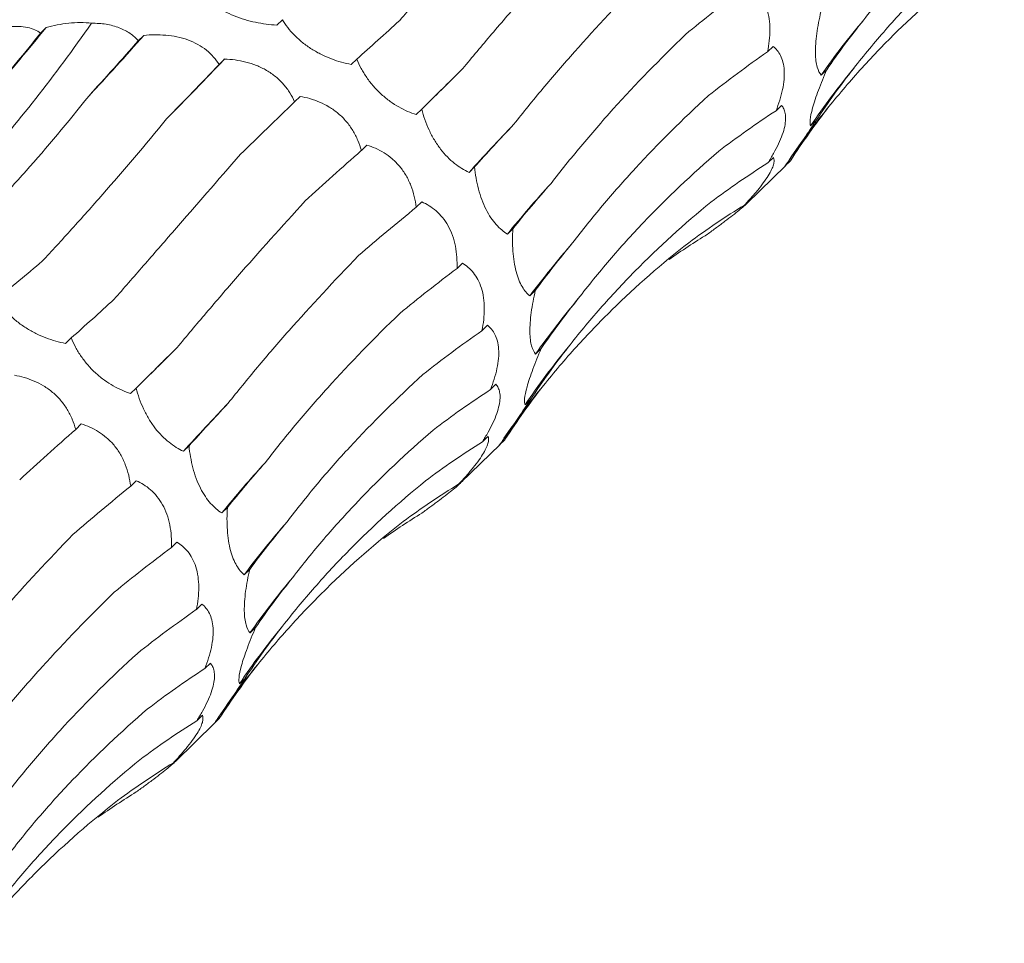
# Model space of a CAD drawing. Units: millimetres. Extents: x 250 to 14600, y 250 to 10250.
# Drawn here: x 9187 to 9229, y 4195 to 4235 of the extents above; entities that cross this region are included whole.
import ezdxf

# ---------------------------------------------------------------- set-up
doc = ezdxf.new("R2010")
doc.units = ezdxf.units.MM
doc.header["$LTSCALE"] = 50

msp = doc.modelspace()

# ---------------------------------------------------------------- linework, layer by layer
at = {"color": 7, "linetype": 'Continuous', "lineweight": 15}
for p, q in [((9197.957, 4234.567), (9197.721, 4234.337)), ((9187.918, 4234.231), (9187.682, 4234)), ((9192.066, 4233.901), (9191.834, 4233.674)), ((9218.808, 4233.436), (9218.569, 4233.202)), ((9195.504, 4232.898), (9195.268, 4232.668)), ((9201.116, 4232.895), (9200.881, 4232.665)), ((9221.085, 4232.441), (9220.85, 4232.211)), ((9198.712, 4231.309), (9198.478, 4231.08)), ((9219.164, 4230.93), (9218.931, 4230.703)), ((9203.88, 4230.765), (9203.644, 4230.535)), ((9220.639, 4230.284), (9220.403, 4230.053)), ((9201.547, 4229.243), (9201.312, 4229.013)), ((9218.825, 4228.714), (9218.589, 4228.484)), ((9219.545, 4228.576), (9219.309, 4228.345)), ((9219.341, 4228.379), (9219.545, 4228.576)), ((9206.124, 4228.313), (9205.888, 4228.082)), ((9217.678, 4226.75), (9219.344, 4228.376)), ((9203.882, 4226.833), (9203.645, 4226.601)), ((9217.83, 4226.928), (9217.593, 4226.697)), ((9207.753, 4225.692), (9207.517, 4225.462)), ((9205.608, 4224.225), (9205.378, 4224)), ((9208.705, 4223.067), (9208.469, 4222.836)), ((9206.674, 4221.592), (9206.435, 4221.359)), ((9188.982, 4221.052), (9188.747, 4220.821)), ((9208.951, 4220.597), (9208.716, 4220.367)), ((9191.746, 4218.922), (9191.51, 4218.691)), ((9207.03, 4219.086), (9206.797, 4218.859)), ((9208.505, 4218.44), (9208.269, 4218.21)), ((9189.413, 4217.399), (9189.177, 4217.17)), ((9206.69, 4216.871), (9206.455, 4216.641)), ((9207.411, 4216.732), (9207.175, 4216.502)), ((9207.207, 4216.536), (9207.411, 4216.732)), ((9193.99, 4216.47), (9193.754, 4216.239)), ((9205.544, 4214.907), (9207.21, 4216.533)), ((9205.695, 4215.085), (9205.459, 4214.854)), ((9191.748, 4214.99), (9191.511, 4214.758)), ((9195.619, 4213.849), (9195.383, 4213.619)), ((9193.474, 4212.382), (9193.244, 4212.157)), ((9196.571, 4211.223), (9196.334, 4210.993)), ((9194.54, 4209.749), (9194.301, 4209.515)), ((9196.817, 4208.754), (9196.582, 4208.524)), ((9194.896, 4207.243), (9194.663, 4207.016)), ((9196.37, 4206.597), (9196.134, 4206.367)), ((9194.556, 4205.028), (9194.321, 4204.797)), ((9193.41, 4203.063), (9195.076, 4204.69)), ((9195.277, 4204.889), (9195.041, 4204.659)), ((9195.073, 4204.693), (9195.277, 4204.889)), ((9193.561, 4203.242), (9193.325, 4203.011))]:
    msp.add_line(p, q, dxfattribs=at)
at = {"color": 7, "linetype": 'Continuous', "lineweight": 15, "flags": 128}
for points in [[(9203.644, 4230.535), (9203.881, 4230.77), (9204.121, 4231.007), (9204.363, 4231.247), (9204.609, 4231.49), (9204.858, 4231.736), (9205.109, 4231.984), (9205.363, 4232.235), (9205.621, 4232.488)], [(9191.51, 4218.691), (9191.747, 4218.926), (9191.986, 4219.164), (9192.229, 4219.404), (9192.475, 4219.647), (9192.724, 4219.893), (9192.975, 4220.141), (9193.229, 4220.391), (9193.487, 4220.645)]]:
    msp.add_lwpolyline(points, dxfattribs=at)
at = {"color": 7, "linetype": 'Continuous', "lineweight": 15}
for centre, radius, start, end in [((9248.114, 4213.067), 33.314, 139.8075, 144.9242), ((9135.44, 4276.383), 67.31, 318.26267, 321.22785), ((9110.157, 4305.896), 109.053, 316.85857, 318.68589), ((9025.564, 4394.946), 234.817, 315.49755, 316.36196), ((9246.899, 4212.142), 31.983, 140.4617, 145.9413), ((9246.541, 4210.164), 32.744, 140.7637, 145.6587), ((9270.3, 4170.007), 86.727, 136.11569, 137.96104), ((9246.096, 4194.043), 49.755, 137.5698, 140.8398), ((9238.855, 4200.11), 37.945, 138.8387, 143.2074), ((9235.98, 4201.223), 33.314, 139.8075, 144.9242), ((9234.765, 4200.298), 31.983, 140.4617, 145.9413), ((9234.407, 4198.32), 32.744, 140.7637, 145.6587), ((9258.165, 4158.163), 86.727, 136.11569, 137.96104), ((9233.962, 4182.199), 49.755, 137.5698, 140.8398), ((9226.721, 4188.267), 37.945, 138.8387, 143.2074), ((9223.845, 4189.38), 33.314, 139.8075, 144.9242), ((9222.631, 4188.455), 31.983, 140.4617, 145.9413), ((9222.273, 4186.477), 32.744, 140.7637, 145.6587)]:
    msp.add_arc(centre, radius, start, end, dxfattribs=at)
for centre, major_axis, ratio, start_param, end_param in [((9281.867, 4224.442), (79.03, 13.384), 0.428194, 2.446284, 2.500906), ((9237.828, 4290.722), (47.901, 63.933), 0.127704, 3.687128, 3.742798), ((9296.903, 4215.065), (80.193, -5.196), 0.524449, 2.786316, 2.842028), ((9179.474, 4298.257), (16.997, 78.315), 0.417067, 3.790411, 3.846192), ((9202.861, 4290.943), (35.206, 71.799), 0.269519, 3.876813, 3.931764), ((9284.043, 4205.73), (80.194, -5.195), 0.524436, 2.559178, 2.615474), ((9221.636, 4280.398), (47.902, 63.933), 0.127703, 3.914373, 3.969991), ((9254.253, 4276.247), (58.562, 54.307), 0.021454, 2.53052, 2.586185), ((9293.816, 4198.028), (76.381, -25.672), 0.591864, 2.933095, 2.988749), ((9238.506, 4266.463), (58.561, 54.307), 0.021454, 2.303309, 2.35862), ((9281.762, 4188.348), (76.381, -25.673), 0.59187, 2.705863, 2.760842), ((9286.466, 4183.424), (66.341, -46.018), 0.628134, 3.106515, 3.162138), ((9267.757, 4259.298), (67.423, 42.881), 0.169378, 2.548411, 2.604022), ((9252.599, 4249.9), (67.423, 42.881), 0.169379, 2.321135, 2.376634), ((9275.164, 4173.233), (66.341, -46.018), 0.628132, 2.879261, 2.934863), ((9277.639, 4240.8), (74.416, 29.363), 0.307554, 2.594973, 2.65073), ((9263.187, 4231.613), (74.416, 29.364), 0.307546, 2.367882, 2.42379), ((9264.627, 4161.22), (-50.264, 63.215), 0.632942, 6.206121, 6.261899), ((9283.407, 4221.766), (79.031, 13.385), 0.428181, 2.673618, 2.72919), ((9250.735, 4152.968), (-30.266, 74.744), 0.606381, 0.101814, 0.141246), ((9207.196, 4290.092), (35.207, 71.799), 0.269515, 3.648856, 3.70451), ((9269.733, 4212.599), (79.03, 13.384), 0.428194, 2.446284, 2.500906), ((9225.694, 4278.879), (47.901, 63.933), 0.127704, 3.687128, 3.742798), ((9284.769, 4203.222), (80.193, -5.196), 0.524449, 2.786316, 2.842028), ((9271.909, 4193.887), (80.194, -5.195), 0.524436, 2.559178, 2.615474), ((9242.119, 4264.403), (58.562, 54.307), 0.021454, 2.53052, 2.586185), ((9281.682, 4186.185), (76.381, -25.672), 0.591864, 2.933095, 2.988749), ((9269.628, 4176.505), (76.381, -25.673), 0.59187, 2.705863, 2.760842), ((9274.332, 4171.581), (66.341, -46.018), 0.628134, 3.106515, 3.162138), ((9255.622, 4247.455), (67.423, 42.881), 0.169378, 2.548411, 2.604022), ((9240.465, 4238.056), (67.423, 42.881), 0.169379, 2.321135, 2.376634), ((9263.03, 4161.39), (66.341, -46.018), 0.628132, 2.879261, 2.934863), ((9265.505, 4228.956), (74.416, 29.363), 0.307554, 2.594973, 2.65073), ((9251.053, 4219.769), (74.416, 29.364), 0.307546, 2.367882, 2.42379), ((9252.493, 4149.377), (-50.264, 63.215), 0.632942, 6.206121, 6.261899), ((9238.601, 4141.124), (-30.266, 74.744), 0.606381, 0.101814, 0.141246), ((9271.273, 4209.923), (79.031, 13.385), 0.428181, 2.673618, 2.72919), ((9257.598, 4200.755), (79.03, 13.384), 0.428194, 2.446284, 2.500906), ((9272.635, 4191.378), (80.193, -5.196), 0.524449, 2.786316, 2.842028), ((9259.775, 4182.044), (80.194, -5.195), 0.524436, 2.559178, 2.615474), ((9269.548, 4174.342), (76.381, -25.672), 0.591864, 2.933095, 2.988749), ((9262.198, 4159.737), (66.341, -46.018), 0.628134, 3.106515, 3.162138), ((9257.494, 4164.662), (76.381, -25.673), 0.59187, 2.705863, 2.760842), ((9250.896, 4149.547), (66.341, -46.018), 0.628132, 2.879261, 2.934863), ((9240.359, 4137.534), (-50.264, 63.215), 0.632942, 6.206121, 6.261899), ((9226.467, 4129.281), (-30.266, 74.744), 0.606381, 0.101814, 0.141246)]:
    msp.add_ellipse(centre, major_axis=major_axis, ratio=ratio, start_param=start_param, end_param=end_param, dxfattribs=at)
for points, knots in [([(9202.945, 4234.539), (9203.348, 4235.001), (9203.764, 4235.476), (9204.62, 4236.456), (9205.06, 4236.961), (9206.408, 4238.508), (9207.342, 4239.582), (9208.309, 4240.699)], [0, 0, 0, 0, 0.25, 0.25, 0.5, 0.5, 1, 1, 1, 1]), ([(9222.666, 4234.566), (9223.087, 4235.117), (9223.528, 4235.661), (9224.451, 4236.739), (9224.933, 4237.272), (9226.432, 4238.844), (9227.499, 4239.853), (9228.632, 4240.825)], [0, 0, 0, 0, 0.25, 0.25, 0.5, 0.5, 1, 1, 1, 1]), ([(9183.483, 4234.524), (9183.989, 4234.906), (9184.482, 4235.305), (9185.446, 4236.137), (9185.916, 4236.571), (9187.282, 4237.917), (9188.132, 4238.871), (9188.921, 4239.879)], [0, 0, 0, 0, 0.25, 0.25, 0.5, 0.5, 1, 1, 1, 1]), ([(9205.621, 4232.488), (9206.018, 4232.97), (9206.431, 4233.462), (9207.286, 4234.467), (9207.73, 4234.981), (9209.097, 4236.545), (9210.057, 4237.616), (9211.064, 4238.716)], [0, 0, 0, 0, 0.25, 0.25, 0.5, 0.5, 1, 1, 1, 1]), ([(9222.234, 4232.502), (9222.669, 4233.059), (9223.123, 4233.607), (9224.067, 4234.683), (9224.56, 4235.212), (9226.084, 4236.76), (9227.163, 4237.74), (9228.303, 4238.668)], [0, 0, 0, 0, 0.25, 0.25, 0.5, 0.5, 1, 1, 1, 1]), ([(9221.179, 4230.875), (9221.632, 4231.436), (9222.101, 4231.984), (9223.073, 4233.056), (9223.577, 4233.58), (9225.13, 4235.103), (9226.219, 4236.054), (9227.36, 4236.942)], [0, 0, 0, 0, 0.25, 0.25, 0.5, 0.5, 1, 1, 1, 1]), ([(9207.791, 4230.126), (9208.187, 4230.627), (9208.599, 4231.134), (9209.46, 4232.161), (9209.909, 4232.682), (9211.3, 4234.255), (9212.285, 4235.317), (9213.327, 4236.391)], [0, 0, 0, 0, 0.25, 0.25, 0.5, 0.5, 1, 1, 1, 1]), ([(9217.742, 4236.069), (9217.91, 4235.967), (9218.069, 4235.835), (9218.346, 4235.491), (9218.466, 4235.273), (9218.588, 4234.887), (9218.62, 4234.746), (9218.661, 4234.456), (9218.671, 4234.304), (9218.672, 4233.992), (9218.662, 4233.833), (9218.627, 4233.517), (9218.601, 4233.36), (9218.569, 4233.202)], [0, 0, 0, 0, 0.25, 0.25, 0.5, 0.5, 0.625, 0.625, 0.75, 0.75, 0.875, 0.875, 1, 1, 1, 1]), ([(9197.721, 4234.337), (9197.428, 4234.356), (9197.124, 4234.395), (9196.667, 4234.49), (9196.513, 4234.527), (9196.205, 4234.619), (9196.053, 4234.672), (9195.76, 4234.79), (9195.616, 4234.857), (9195.348, 4235.001), (9195.224, 4235.077), (9194.994, 4235.239), (9194.889, 4235.324), (9194.702, 4235.494), (9194.62, 4235.581), (9194.546, 4235.669)], [0, 0, 0, 0, 0.25, 0.25, 0.375, 0.375, 0.5, 0.5, 0.625, 0.625, 0.75, 0.75, 0.875, 0.875, 1, 1, 1, 1]), ([(9220.85, 4232.211), (9220.782, 4232.292), (9220.723, 4232.404), (9220.66, 4232.634), (9220.642, 4232.721), (9220.617, 4232.92), (9220.61, 4233.031), (9220.606, 4233.272), (9220.61, 4233.404), (9220.629, 4233.684), (9220.645, 4233.83), (9220.686, 4234.132), (9220.711, 4234.288), (9220.77, 4234.599), (9220.803, 4234.755), (9220.839, 4234.91)], [0, 0, 0, 0, 0.25, 0.25, 0.375, 0.375, 0.5, 0.5, 0.625, 0.625, 0.75, 0.75, 0.875, 0.875, 1, 1, 1, 1]), ([(9180.234, 4223.7), (9181.03, 4224.343), (9181.831, 4225.052), (9183.042, 4226.214), (9183.447, 4226.618), (9184.259, 4227.46), (9184.665, 4227.897), (9186.685, 4230.148), (9188.28, 4232.173), (9189.848, 4234.417)], [0, 0, 0, 0, 0.25, 0.25, 0.375, 0.375, 0.5, 0.5, 1, 1, 1, 1]), ([(9184.541, 4233.736), (9184.684, 4233.8), (9184.829, 4233.861), (9185.127, 4233.975), (9185.28, 4234.028), (9185.584, 4234.122), (9185.737, 4234.163), (9186.042, 4234.229), (9186.192, 4234.253), (9186.481, 4234.283), (9186.621, 4234.288), (9186.888, 4234.278), (9187.011, 4234.262), (9187.237, 4234.214), (9187.342, 4234.18), (9187.527, 4234.099), (9187.609, 4234.052), (9187.682, 4234)], [0, 0, 0, 0, 0.125, 0.125, 0.25, 0.25, 0.375, 0.375, 0.5, 0.5, 0.625, 0.625, 0.75, 0.75, 0.875, 0.875, 1, 1, 1, 1]), ([(9187.918, 4234.231), (9188.072, 4234.273), (9188.23, 4234.311), (9188.551, 4234.374), (9188.716, 4234.401), (9189.207, 4234.455), (9189.541, 4234.458), (9189.848, 4234.417)], [0, 0, 0, 0, 0.25, 0.25, 0.5, 0.5, 1, 1, 1, 1]), ([(9189.848, 4234.417), (9190.058, 4234.419), (9190.265, 4234.406), (9190.666, 4234.341), (9190.857, 4234.29), (9191.198, 4234.158), (9191.352, 4234.076), (9191.622, 4233.888), (9191.736, 4233.785), (9191.834, 4233.674)], [0, 0, 0, 0, 0.25, 0.25, 0.5, 0.5, 0.75, 0.75, 1, 1, 1, 1]), ([(9200.881, 4232.665), (9200.609, 4232.718), (9200.328, 4232.795), (9199.905, 4232.955), (9199.764, 4233.015), (9199.479, 4233.155), (9199.34, 4233.233), (9199.07, 4233.403), (9198.938, 4233.497), (9198.691, 4233.695), (9198.577, 4233.798), (9198.367, 4234.013), (9198.27, 4234.124), (9198.1, 4234.345), (9198.024, 4234.456), (9197.957, 4234.567)], [0, 0, 0, 0, 0.25, 0.25, 0.375, 0.375, 0.5, 0.5, 0.625, 0.625, 0.75, 0.75, 0.875, 0.875, 1, 1, 1, 1]), ([(9192.066, 4233.901), (9192.217, 4233.915), (9192.37, 4233.924), (9192.683, 4233.927), (9192.843, 4233.922), (9193.16, 4233.894), (9193.318, 4233.872), (9193.633, 4233.806), (9193.788, 4233.763), (9194.083, 4233.656), (9194.225, 4233.592), (9194.494, 4233.444), (9194.616, 4233.361), (9194.841, 4233.181), (9194.943, 4233.083), (9195.122, 4232.88), (9195.2, 4232.775), (9195.268, 4232.668)], [0, 0, 0, 0, 0.125, 0.125, 0.25, 0.25, 0.375, 0.375, 0.5, 0.5, 0.625, 0.625, 0.75, 0.75, 0.875, 0.875, 1, 1, 1, 1]), ([(9209.372, 4227.612), (9209.774, 4228.135), (9210.196, 4228.66), (9211.079, 4229.715), (9211.541, 4230.247), (9212.975, 4231.835), (9213.998, 4232.889), (9215.084, 4233.94)], [0, 0, 0, 0, 0.25, 0.25, 0.5, 0.5, 1, 1, 1, 1]), ([(9218.808, 4233.436), (9218.931, 4233.337), (9219.038, 4233.21), (9219.206, 4232.877), (9219.263, 4232.665), (9219.288, 4232.298), (9219.287, 4232.167), (9219.262, 4231.888), (9219.24, 4231.744), (9219.178, 4231.451), (9219.137, 4231.299), (9219.043, 4230.999), (9218.99, 4230.85), (9218.931, 4230.703)], [0, 0, 0, 0, 0.25, 0.25, 0.5, 0.5, 0.625, 0.625, 0.75, 0.75, 0.875, 0.875, 1, 1, 1, 1]), ([(9195.504, 4232.898), (9195.65, 4232.892), (9195.798, 4232.879), (9196.098, 4232.837), (9196.252, 4232.808), (9196.554, 4232.731), (9196.704, 4232.684), (9197.001, 4232.566), (9197.146, 4232.496), (9197.421, 4232.336), (9197.552, 4232.246), (9197.798, 4232.043), (9197.909, 4231.935), (9198.109, 4231.705), (9198.199, 4231.582), (9198.355, 4231.334), (9198.421, 4231.208), (9198.478, 4231.08)], [0, 0, 0, 0, 0.125, 0.125, 0.25, 0.25, 0.375, 0.375, 0.5, 0.5, 0.625, 0.625, 0.75, 0.75, 0.875, 0.875, 1, 1, 1, 1]), ([(9203.644, 4230.535), (9203.403, 4230.614), (9203.154, 4230.721), (9202.783, 4230.93), (9202.66, 4231.009), (9202.412, 4231.187), (9202.29, 4231.285), (9202.057, 4231.496), (9201.943, 4231.612), (9201.732, 4231.853), (9201.635, 4231.978), (9201.456, 4232.237), (9201.375, 4232.37), (9201.233, 4232.633), (9201.171, 4232.764), (9201.116, 4232.895)], [0, 0, 0, 0, 0.25, 0.25, 0.375, 0.375, 0.5, 0.5, 0.625, 0.625, 0.75, 0.75, 0.875, 0.875, 1, 1, 1, 1]), ([(9220.403, 4230.053), (9220.379, 4230.109), (9220.37, 4230.194), (9220.394, 4230.444), (9220.428, 4230.613), (9220.517, 4230.932), (9220.554, 4231.051), (9220.637, 4231.302), (9220.684, 4231.435), (9220.84, 4231.854), (9220.959, 4232.146), (9221.085, 4232.441)], [0, 0, 0, 0, 0.25, 0.25, 0.5, 0.5, 0.625, 0.625, 0.75, 0.75, 1, 1, 1, 1]), ([(9184.443, 4225.371), (9184.872, 4225.795), (9185.306, 4226.239), (9186.18, 4227.163), (9186.622, 4227.646), (9187.95, 4229.142), (9188.839, 4230.203), (9189.729, 4231.326)], [0, 0, 0, 0, 0.25, 0.25, 0.5, 0.5, 1, 1, 1, 1]), ([(9210.288, 4225.085), (9210.693, 4225.619), (9211.119, 4226.15), (9212.009, 4227.21), (9212.476, 4227.739), (9213.927, 4229.311), (9214.962, 4230.337), (9216.063, 4231.343)], [0, 0, 0, 0, 0.25, 0.25, 0.5, 0.5, 1, 1, 1, 1]), ([(9198.712, 4231.309), (9198.848, 4231.285), (9198.985, 4231.254), (9199.263, 4231.174), (9199.403, 4231.125), (9199.679, 4231.008), (9199.814, 4230.939), (9200.081, 4230.778), (9200.21, 4230.686), (9200.451, 4230.482), (9200.565, 4230.37), (9200.774, 4230.124), (9200.867, 4229.995), (9201.031, 4229.725), (9201.103, 4229.583), (9201.223, 4229.299), (9201.272, 4229.156), (9201.312, 4229.013)], [0, 0, 0, 0, 0.125, 0.125, 0.25, 0.25, 0.375, 0.375, 0.5, 0.5, 0.625, 0.625, 0.75, 0.75, 0.875, 0.875, 1, 1, 1, 1]), ([(9219.164, 4230.93), (9219.201, 4230.888), (9219.234, 4230.839), (9219.289, 4230.726), (9219.31, 4230.661), (9219.337, 4230.514), (9219.343, 4230.432), (9219.336, 4230.247), (9219.323, 4230.145), (9219.277, 4229.927), (9219.243, 4229.81), (9219.155, 4229.559), (9219.101, 4229.428), (9218.977, 4229.163), (9218.906, 4229.026), (9218.754, 4228.753), (9218.673, 4228.618), (9218.589, 4228.484)], [0, 0, 0, 0, 0.125, 0.125, 0.25, 0.25, 0.375, 0.375, 0.5, 0.5, 0.625, 0.625, 0.75, 0.75, 0.875, 0.875, 1, 1, 1, 1]), ([(9205.888, 4228.082), (9205.685, 4228.178), (9205.477, 4228.304), (9205.172, 4228.547), (9205.07, 4228.637), (9204.869, 4228.841), (9204.771, 4228.953), (9204.585, 4229.194), (9204.496, 4229.325), (9204.332, 4229.598), (9204.257, 4229.739), (9204.123, 4230.029), (9204.063, 4230.178), (9203.96, 4230.472), (9203.917, 4230.619), (9203.88, 4230.765)], [0, 0, 0, 0, 0.25, 0.25, 0.375, 0.375, 0.5, 0.5, 0.625, 0.625, 0.75, 0.75, 0.875, 0.875, 1, 1, 1, 1]), ([(9187.748, 4224.307), (9188.162, 4224.748), (9188.583, 4225.205), (9189.441, 4226.154), (9189.88, 4226.646), (9191.209, 4228.165), (9192.116, 4229.232), (9193.04, 4230.353)], [0, 0, 0, 0, 0.25, 0.25, 0.5, 0.5, 1, 1, 1, 1]), ([(9219.309, 4228.345), (9219.326, 4228.367), (9219.362, 4228.416), (9219.455, 4228.545), (9219.492, 4228.598), (9219.582, 4228.727), (9219.634, 4228.802), (9219.753, 4228.973), (9219.82, 4229.071), (9219.964, 4229.283), (9220.041, 4229.396), (9220.204, 4229.637), (9220.289, 4229.764), (9220.462, 4230.021), (9220.55, 4230.151), (9220.639, 4230.284)], [0, 0, 0, 0, 0.25, 0.25, 0.375, 0.375, 0.5, 0.5, 0.625, 0.625, 0.75, 0.75, 0.875, 0.875, 1, 1, 1, 1]), ([(9201.547, 4229.243), (9201.668, 4229.205), (9201.79, 4229.16), (9202.035, 4229.051), (9202.158, 4228.987), (9202.396, 4228.838), (9202.512, 4228.754), (9202.736, 4228.561), (9202.843, 4228.453), (9203.039, 4228.218), (9203.129, 4228.089), (9203.291, 4227.813), (9203.36, 4227.669), (9203.476, 4227.372), (9203.524, 4227.217), (9203.599, 4226.909), (9203.626, 4226.755), (9203.645, 4226.601)], [0, 0, 0, 0, 0.125, 0.125, 0.25, 0.25, 0.375, 0.375, 0.5, 0.5, 0.625, 0.625, 0.75, 0.75, 0.875, 0.875, 1, 1, 1, 1]), ([(9190.81, 4222.696), (9191.214, 4223.158), (9191.63, 4223.633), (9192.486, 4224.613), (9192.926, 4225.118), (9194.274, 4226.664), (9195.208, 4227.739), (9196.175, 4228.856)], [0, 0, 0, 0, 0.25, 0.25, 0.5, 0.5, 1, 1, 1, 1]), ([(9210.532, 4222.723), (9210.953, 4223.273), (9211.394, 4223.818), (9212.317, 4224.896), (9212.799, 4225.429), (9214.298, 4227.001), (9215.365, 4228.01), (9216.498, 4228.982)], [0, 0, 0, 0, 0.25, 0.25, 0.5, 0.5, 1, 1, 1, 1]), ([(9218.825, 4228.714), (9218.839, 4228.684), (9218.849, 4228.649), (9218.854, 4228.563), (9218.85, 4228.512), (9218.823, 4228.397), (9218.801, 4228.331), (9218.736, 4228.182), (9218.694, 4228.099), (9218.587, 4227.919), (9218.523, 4227.821), (9218.374, 4227.611), (9218.291, 4227.502), (9218.11, 4227.277), (9218.011, 4227.161), (9217.807, 4226.929), (9217.701, 4226.813), (9217.593, 4226.697)], [0, 0, 0, 0, 0.125, 0.125, 0.25, 0.25, 0.375, 0.375, 0.5, 0.5, 0.625, 0.625, 0.75, 0.75, 0.875, 0.875, 1, 1, 1, 1]), ([(9207.517, 4225.462), (9207.357, 4225.564), (9207.196, 4225.697), (9206.967, 4225.955), (9206.892, 4226.05), (9206.745, 4226.267), (9206.675, 4226.386), (9206.546, 4226.641), (9206.485, 4226.781), (9206.377, 4227.071), (9206.33, 4227.221), (9206.248, 4227.53), (9206.214, 4227.688), (9206.16, 4228.001), (9206.139, 4228.157), (9206.124, 4228.313)], [0, 0, 0, 0, 0.25, 0.25, 0.375, 0.375, 0.5, 0.5, 0.625, 0.625, 0.75, 0.75, 0.875, 0.875, 1, 1, 1, 1]), ([(9193.487, 4220.645), (9193.884, 4221.126), (9194.297, 4221.618), (9195.152, 4222.623), (9195.596, 4223.138), (9196.963, 4224.702), (9197.923, 4225.773), (9198.93, 4226.873)], [0, 0, 0, 0, 0.25, 0.25, 0.5, 0.5, 1, 1, 1, 1]), ([(9203.882, 4226.833), (9203.986, 4226.786), (9204.088, 4226.732), (9204.292, 4226.605), (9204.392, 4226.531), (9204.584, 4226.364), (9204.676, 4226.27), (9204.849, 4226.058), (9204.929, 4225.941), (9205.07, 4225.688), (9205.132, 4225.551), (9205.237, 4225.259), (9205.278, 4225.108), (9205.339, 4224.797), (9205.359, 4224.636), (9205.381, 4224.317), (9205.383, 4224.158), (9205.378, 4224)], [0, 0, 0, 0, 0.125, 0.125, 0.25, 0.25, 0.375, 0.375, 0.5, 0.5, 0.625, 0.625, 0.75, 0.75, 0.875, 0.875, 1, 1, 1, 1]), ([(9210.1, 4220.658), (9210.535, 4221.216), (9210.989, 4221.763), (9211.933, 4222.839), (9212.426, 4223.369), (9213.95, 4224.917), (9215.029, 4225.897), (9216.169, 4226.825)], [0, 0, 0, 0, 0.25, 0.25, 0.5, 0.5, 1, 1, 1, 1]), ([(9217.83, 4226.928), (9217.824, 4226.915), (9217.812, 4226.896), (9217.773, 4226.847), (9217.745, 4226.816), (9217.67, 4226.742), (9217.623, 4226.698), (9217.507, 4226.595), (9217.437, 4226.536), (9217.278, 4226.406), (9217.188, 4226.333), (9216.986, 4226.176), (9216.877, 4226.093), (9216.646, 4225.919), (9216.523, 4225.828), (9216.274, 4225.645), (9216.148, 4225.553), (9216.019, 4225.46)], [0, 0, 0, 0, 0.125, 0.125, 0.25, 0.25, 0.375, 0.375, 0.5, 0.5, 0.625, 0.625, 0.75, 0.75, 0.875, 0.875, 1, 1, 1, 1]), ([(9208.469, 4222.836), (9208.412, 4222.884), (9208.356, 4222.94), (9208.248, 4223.07), (9208.195, 4223.145), (9208.096, 4223.315), (9208.049, 4223.41), (9207.963, 4223.624), (9207.923, 4223.743), (9207.856, 4223.998), (9207.827, 4224.135), (9207.781, 4224.427), (9207.764, 4224.582), (9207.742, 4224.894), (9207.737, 4225.054), (9207.738, 4225.375), (9207.743, 4225.534), (9207.753, 4225.692)], [0, 0, 0, 0, 0.125, 0.125, 0.25, 0.25, 0.375, 0.375, 0.5, 0.5, 0.625, 0.625, 0.75, 0.75, 0.875, 0.875, 1, 1, 1, 1]), ([(9209.045, 4219.031), (9209.498, 4219.592), (9209.967, 4220.141), (9210.939, 4221.212), (9211.443, 4221.737), (9212.996, 4223.26), (9214.084, 4224.21), (9215.226, 4225.098)], [0, 0, 0, 0, 0.25, 0.25, 0.5, 0.5, 1, 1, 1, 1]), ([(9195.657, 4218.283), (9196.053, 4218.784), (9196.465, 4219.291), (9197.326, 4220.318), (9197.775, 4220.839), (9199.166, 4222.412), (9200.151, 4223.473), (9201.193, 4224.548)], [0, 0, 0, 0, 0.25, 0.25, 0.5, 0.5, 1, 1, 1, 1]), ([(9205.608, 4224.225), (9205.776, 4224.124), (9205.935, 4223.992), (9206.211, 4223.648), (9206.332, 4223.43), (9206.454, 4223.044), (9206.486, 4222.903), (9206.527, 4222.612), (9206.537, 4222.461), (9206.537, 4222.149), (9206.528, 4221.989), (9206.493, 4221.674), (9206.467, 4221.516), (9206.435, 4221.359)], [0, 0, 0, 0, 0.25, 0.25, 0.5, 0.5, 0.625, 0.625, 0.75, 0.75, 0.875, 0.875, 1, 1, 1, 1]), ([(9208.716, 4220.367), (9208.648, 4220.448), (9208.589, 4220.561), (9208.526, 4220.791), (9208.508, 4220.878), (9208.483, 4221.076), (9208.476, 4221.188), (9208.472, 4221.429), (9208.476, 4221.561), (9208.495, 4221.841), (9208.511, 4221.987), (9208.551, 4222.288), (9208.577, 4222.445), (9208.636, 4222.756), (9208.669, 4222.911), (9208.705, 4223.067)], [0, 0, 0, 0, 0.25, 0.25, 0.375, 0.375, 0.5, 0.5, 0.625, 0.625, 0.75, 0.75, 0.875, 0.875, 1, 1, 1, 1]), ([(9188.747, 4220.821), (9188.475, 4220.875), (9188.193, 4220.952), (9187.771, 4221.112), (9187.63, 4221.172), (9187.345, 4221.312), (9187.205, 4221.39), (9186.936, 4221.56), (9186.803, 4221.654), (9186.557, 4221.852), (9186.443, 4221.955), (9186.233, 4222.17), (9186.136, 4222.281), (9185.966, 4222.502), (9185.89, 4222.613), (9185.823, 4222.724)], [0, 0, 0, 0, 0.25, 0.25, 0.375, 0.375, 0.5, 0.5, 0.625, 0.625, 0.75, 0.75, 0.875, 0.875, 1, 1, 1, 1]), ([(9197.238, 4215.769), (9197.64, 4216.292), (9198.062, 4216.817), (9198.944, 4217.872), (9199.407, 4218.403), (9200.841, 4219.991), (9201.863, 4221.046), (9202.95, 4222.096)], [0, 0, 0, 0, 0.25, 0.25, 0.5, 0.5, 1, 1, 1, 1]), ([(9206.674, 4221.592), (9206.797, 4221.494), (9206.904, 4221.367), (9207.071, 4221.033), (9207.129, 4220.822), (9207.154, 4220.455), (9207.153, 4220.324), (9207.128, 4220.044), (9207.106, 4219.901), (9207.044, 4219.607), (9207.003, 4219.456), (9206.909, 4219.156), (9206.856, 4219.007), (9206.797, 4218.859)], [0, 0, 0, 0, 0.25, 0.25, 0.5, 0.5, 0.625, 0.625, 0.75, 0.75, 0.875, 0.875, 1, 1, 1, 1]), ([(9191.51, 4218.691), (9191.269, 4218.771), (9191.02, 4218.878), (9190.649, 4219.087), (9190.526, 4219.165), (9190.278, 4219.343), (9190.156, 4219.441), (9189.922, 4219.653), (9189.809, 4219.769), (9189.598, 4220.01), (9189.501, 4220.135), (9189.322, 4220.394), (9189.241, 4220.527), (9189.099, 4220.789), (9189.037, 4220.921), (9188.982, 4221.052)], [0, 0, 0, 0, 0.25, 0.25, 0.375, 0.375, 0.5, 0.5, 0.625, 0.625, 0.75, 0.75, 0.875, 0.875, 1, 1, 1, 1]), ([(9208.269, 4218.21), (9208.245, 4218.266), (9208.236, 4218.351), (9208.26, 4218.601), (9208.294, 4218.77), (9208.383, 4219.089), (9208.42, 4219.208), (9208.503, 4219.459), (9208.55, 4219.592), (9208.706, 4220.011), (9208.825, 4220.302), (9208.951, 4220.597)], [0, 0, 0, 0, 0.25, 0.25, 0.5, 0.5, 0.625, 0.625, 0.75, 0.75, 1, 1, 1, 1]), ([(9186.578, 4219.466), (9186.714, 4219.442), (9186.851, 4219.411), (9187.129, 4219.331), (9187.269, 4219.282), (9187.545, 4219.164), (9187.68, 4219.096), (9187.947, 4218.934), (9188.076, 4218.843), (9188.317, 4218.639), (9188.431, 4218.527), (9188.64, 4218.281), (9188.733, 4218.152), (9188.897, 4217.882), (9188.969, 4217.74), (9189.089, 4217.456), (9189.137, 4217.313), (9189.177, 4217.17)], [0, 0, 0, 0, 0.125, 0.125, 0.25, 0.25, 0.375, 0.375, 0.5, 0.5, 0.625, 0.625, 0.75, 0.75, 0.875, 0.875, 1, 1, 1, 1]), ([(9198.154, 4213.241), (9198.559, 4213.775), (9198.985, 4214.307), (9199.875, 4215.367), (9200.341, 4215.896), (9201.793, 4217.468), (9202.828, 4218.494), (9203.929, 4219.5)], [0, 0, 0, 0, 0.25, 0.25, 0.5, 0.5, 1, 1, 1, 1]), ([(9193.754, 4216.239), (9193.551, 4216.335), (9193.343, 4216.461), (9193.038, 4216.704), (9192.936, 4216.794), (9192.735, 4216.998), (9192.637, 4217.11), (9192.451, 4217.35), (9192.362, 4217.482), (9192.198, 4217.754), (9192.123, 4217.895), (9191.989, 4218.186), (9191.929, 4218.335), (9191.826, 4218.629), (9191.783, 4218.775), (9191.746, 4218.922)], [0, 0, 0, 0, 0.25, 0.25, 0.375, 0.375, 0.5, 0.5, 0.625, 0.625, 0.75, 0.75, 0.875, 0.875, 1, 1, 1, 1]), ([(9207.03, 4219.086), (9207.067, 4219.045), (9207.1, 4218.996), (9207.155, 4218.883), (9207.176, 4218.817), (9207.203, 4218.67), (9207.209, 4218.589), (9207.202, 4218.404), (9207.189, 4218.302), (9207.143, 4218.083), (9207.109, 4217.967), (9207.021, 4217.716), (9206.967, 4217.585), (9206.843, 4217.319), (9206.772, 4217.182), (9206.62, 4216.91), (9206.539, 4216.775), (9206.455, 4216.641)], [0, 0, 0, 0, 0.125, 0.125, 0.25, 0.25, 0.375, 0.375, 0.5, 0.5, 0.625, 0.625, 0.75, 0.75, 0.875, 0.875, 1, 1, 1, 1]), ([(9207.175, 4216.502), (9207.192, 4216.524), (9207.228, 4216.573), (9207.321, 4216.702), (9207.358, 4216.754), (9207.448, 4216.883), (9207.5, 4216.958), (9207.619, 4217.13), (9207.686, 4217.227), (9207.83, 4217.439), (9207.907, 4217.553), (9208.07, 4217.794), (9208.155, 4217.921), (9208.328, 4218.178), (9208.416, 4218.308), (9208.505, 4218.44)], [0, 0, 0, 0, 0.25, 0.25, 0.375, 0.375, 0.5, 0.5, 0.625, 0.625, 0.75, 0.75, 0.875, 0.875, 1, 1, 1, 1]), ([(9189.413, 4217.399), (9189.534, 4217.362), (9189.656, 4217.317), (9189.901, 4217.208), (9190.024, 4217.143), (9190.262, 4216.995), (9190.378, 4216.911), (9190.602, 4216.717), (9190.709, 4216.61), (9190.905, 4216.375), (9190.995, 4216.246), (9191.156, 4215.97), (9191.225, 4215.826), (9191.342, 4215.529), (9191.39, 4215.374), (9191.465, 4215.066), (9191.492, 4214.912), (9191.511, 4214.758)], [0, 0, 0, 0, 0.125, 0.125, 0.25, 0.25, 0.375, 0.375, 0.5, 0.5, 0.625, 0.625, 0.75, 0.75, 0.875, 0.875, 1, 1, 1, 1]), ([(9198.398, 4210.879), (9198.819, 4211.43), (9199.26, 4211.975), (9200.183, 4213.052), (9200.665, 4213.586), (9202.164, 4215.157), (9203.231, 4216.166), (9204.364, 4217.139)], [0, 0, 0, 0, 0.25, 0.25, 0.5, 0.5, 1, 1, 1, 1]), ([(9206.69, 4216.871), (9206.705, 4216.841), (9206.715, 4216.805), (9206.72, 4216.72), (9206.716, 4216.669), (9206.689, 4216.554), (9206.667, 4216.488), (9206.602, 4216.339), (9206.56, 4216.256), (9206.453, 4216.076), (9206.389, 4215.978), (9206.24, 4215.768), (9206.157, 4215.659), (9205.976, 4215.434), (9205.877, 4215.317), (9205.673, 4215.085), (9205.567, 4214.97), (9205.459, 4214.854)], [0, 0, 0, 0, 0.125, 0.125, 0.25, 0.25, 0.375, 0.375, 0.5, 0.5, 0.625, 0.625, 0.75, 0.75, 0.875, 0.875, 1, 1, 1, 1]), ([(9195.383, 4213.619), (9195.223, 4213.721), (9195.062, 4213.854), (9194.833, 4214.111), (9194.758, 4214.207), (9194.611, 4214.424), (9194.541, 4214.543), (9194.412, 4214.798), (9194.351, 4214.938), (9194.243, 4215.228), (9194.196, 4215.377), (9194.114, 4215.686), (9194.08, 4215.845), (9194.026, 4216.158), (9194.005, 4216.314), (9193.99, 4216.47)], [0, 0, 0, 0, 0.25, 0.25, 0.375, 0.375, 0.5, 0.5, 0.625, 0.625, 0.75, 0.75, 0.875, 0.875, 1, 1, 1, 1]), ([(9205.695, 4215.085), (9205.69, 4215.071), (9205.678, 4215.053), (9205.639, 4215.004), (9205.611, 4214.973), (9205.536, 4214.899), (9205.489, 4214.855), (9205.372, 4214.752), (9205.303, 4214.693), (9205.144, 4214.563), (9205.054, 4214.49), (9204.852, 4214.333), (9204.743, 4214.25), (9204.512, 4214.076), (9204.389, 4213.985), (9204.14, 4213.802), (9204.014, 4213.709), (9203.885, 4213.616)], [0, 0, 0, 0, 0.125, 0.125, 0.25, 0.25, 0.375, 0.375, 0.5, 0.5, 0.625, 0.625, 0.75, 0.75, 0.875, 0.875, 1, 1, 1, 1]), ([(9191.748, 4214.99), (9191.852, 4214.943), (9191.954, 4214.889), (9192.158, 4214.762), (9192.258, 4214.688), (9192.45, 4214.521), (9192.542, 4214.427), (9192.715, 4214.214), (9192.795, 4214.097), (9192.936, 4213.845), (9192.998, 4213.708), (9193.103, 4213.416), (9193.143, 4213.264), (9193.205, 4212.954), (9193.225, 4212.792), (9193.247, 4212.474), (9193.249, 4212.315), (9193.244, 4212.157)], [0, 0, 0, 0, 0.125, 0.125, 0.25, 0.25, 0.375, 0.375, 0.5, 0.5, 0.625, 0.625, 0.75, 0.75, 0.875, 0.875, 1, 1, 1, 1]), ([(9197.966, 4208.815), (9198.401, 4209.372), (9198.854, 4209.92), (9199.799, 4210.996), (9200.292, 4211.526), (9201.816, 4213.074), (9202.895, 4214.053), (9204.035, 4214.982)], [0, 0, 0, 0, 0.25, 0.25, 0.5, 0.5, 1, 1, 1, 1]), ([(9196.334, 4210.993), (9196.278, 4211.041), (9196.222, 4211.096), (9196.114, 4211.227), (9196.061, 4211.302), (9195.962, 4211.472), (9195.915, 4211.567), (9195.829, 4211.781), (9195.789, 4211.9), (9195.722, 4212.155), (9195.693, 4212.292), (9195.647, 4212.584), (9195.63, 4212.738), (9195.608, 4213.05), (9195.603, 4213.211), (9195.604, 4213.532), (9195.609, 4213.691), (9195.619, 4213.849)], [0, 0, 0, 0, 0.125, 0.125, 0.25, 0.25, 0.375, 0.375, 0.5, 0.5, 0.625, 0.625, 0.75, 0.75, 0.875, 0.875, 1, 1, 1, 1]), ([(9196.911, 4207.188), (9197.364, 4207.749), (9197.833, 4208.298), (9198.805, 4209.369), (9199.309, 4209.893), (9200.862, 4211.417), (9201.95, 4212.367), (9203.092, 4213.255)], [0, 0, 0, 0, 0.25, 0.25, 0.5, 0.5, 1, 1, 1, 1]), ([(9183.523, 4206.44), (9183.919, 4206.941), (9184.331, 4207.448), (9185.192, 4208.475), (9185.641, 4208.996), (9187.032, 4210.569), (9188.017, 4211.63), (9189.059, 4212.704)], [0, 0, 0, 0, 0.25, 0.25, 0.5, 0.5, 1, 1, 1, 1]), ([(9193.474, 4212.382), (9193.642, 4212.28), (9193.801, 4212.149), (9194.077, 4211.805), (9194.198, 4211.587), (9194.32, 4211.201), (9194.351, 4211.06), (9194.393, 4210.769), (9194.403, 4210.618), (9194.403, 4210.305), (9194.394, 4210.146), (9194.358, 4209.831), (9194.333, 4209.673), (9194.301, 4209.515)], [0, 0, 0, 0, 0.25, 0.25, 0.5, 0.5, 0.625, 0.625, 0.75, 0.75, 0.875, 0.875, 1, 1, 1, 1]), ([(9196.582, 4208.524), (9196.514, 4208.605), (9196.455, 4208.718), (9196.392, 4208.948), (9196.374, 4209.035), (9196.349, 4209.233), (9196.342, 4209.344), (9196.338, 4209.585), (9196.342, 4209.717), (9196.361, 4209.998), (9196.377, 4210.143), (9196.417, 4210.445), (9196.443, 4210.602), (9196.502, 4210.913), (9196.535, 4211.068), (9196.571, 4211.223)], [0, 0, 0, 0, 0.25, 0.25, 0.375, 0.375, 0.5, 0.5, 0.625, 0.625, 0.75, 0.75, 0.875, 0.875, 1, 1, 1, 1]), ([(9185.104, 4203.925), (9185.506, 4204.448), (9185.928, 4204.974), (9186.81, 4206.029), (9187.272, 4206.56), (9188.707, 4208.148), (9189.729, 4209.203), (9190.816, 4210.253)], [0, 0, 0, 0, 0.25, 0.25, 0.5, 0.5, 1, 1, 1, 1]), ([(9194.54, 4209.749), (9194.663, 4209.651), (9194.77, 4209.524), (9194.937, 4209.19), (9194.995, 4208.979), (9195.02, 4208.612), (9195.018, 4208.48), (9194.994, 4208.201), (9194.972, 4208.058), (9194.91, 4207.764), (9194.869, 4207.613), (9194.775, 4207.312), (9194.722, 4207.164), (9194.663, 4207.016)], [0, 0, 0, 0, 0.25, 0.25, 0.5, 0.5, 0.625, 0.625, 0.75, 0.75, 0.875, 0.875, 1, 1, 1, 1]), ([(9196.134, 4206.367), (9196.111, 4206.423), (9196.102, 4206.508), (9196.126, 4206.757), (9196.16, 4206.926), (9196.249, 4207.246), (9196.286, 4207.365), (9196.369, 4207.616), (9196.416, 4207.748), (9196.572, 4208.167), (9196.69, 4208.459), (9196.817, 4208.754)], [0, 0, 0, 0, 0.25, 0.25, 0.5, 0.5, 0.625, 0.625, 0.75, 0.75, 1, 1, 1, 1]), ([(9186.02, 4201.398), (9186.425, 4201.932), (9186.85, 4202.464), (9187.741, 4203.524), (9188.207, 4204.053), (9189.659, 4205.625), (9190.694, 4206.651), (9191.795, 4207.656)], [0, 0, 0, 0, 0.25, 0.25, 0.5, 0.5, 1, 1, 1, 1]), ([(9194.896, 4207.243), (9194.933, 4207.201), (9194.966, 4207.153), (9195.02, 4207.039), (9195.042, 4206.974), (9195.069, 4206.827), (9195.075, 4206.745), (9195.068, 4206.56), (9195.055, 4206.458), (9195.009, 4206.24), (9194.975, 4206.123), (9194.887, 4205.873), (9194.832, 4205.742), (9194.709, 4205.476), (9194.638, 4205.339), (9194.486, 4205.067), (9194.405, 4204.932), (9194.321, 4204.797)], [0, 0, 0, 0, 0.125, 0.125, 0.25, 0.25, 0.375, 0.375, 0.5, 0.5, 0.625, 0.625, 0.75, 0.75, 0.875, 0.875, 1, 1, 1, 1]), ([(9195.041, 4204.659), (9195.058, 4204.681), (9195.094, 4204.73), (9195.187, 4204.859), (9195.224, 4204.911), (9195.314, 4205.04), (9195.366, 4205.115), (9195.484, 4205.286), (9195.551, 4205.384), (9195.696, 4205.596), (9195.773, 4205.71), (9195.936, 4205.951), (9196.021, 4206.078), (9196.194, 4206.334), (9196.281, 4206.465), (9196.37, 4206.597)], [0, 0, 0, 0, 0.25, 0.25, 0.375, 0.375, 0.5, 0.5, 0.625, 0.625, 0.75, 0.75, 0.875, 0.875, 1, 1, 1, 1]), ([(9186.264, 4199.036), (9186.685, 4199.587), (9187.126, 4200.132), (9188.048, 4201.209), (9188.531, 4201.743), (9190.03, 4203.314), (9191.097, 4204.323), (9192.23, 4205.296)], [0, 0, 0, 0, 0.25, 0.25, 0.5, 0.5, 1, 1, 1, 1]), ([(9194.556, 4205.028), (9194.571, 4204.998), (9194.581, 4204.962), (9194.586, 4204.876), (9194.581, 4204.826), (9194.555, 4204.71), (9194.533, 4204.645), (9194.468, 4204.495), (9194.426, 4204.412), (9194.319, 4204.232), (9194.255, 4204.135), (9194.106, 4203.925), (9194.023, 4203.816), (9193.842, 4203.591), (9193.743, 4203.474), (9193.539, 4203.242), (9193.433, 4203.126), (9193.325, 4203.011)], [0, 0, 0, 0, 0.125, 0.125, 0.25, 0.25, 0.375, 0.375, 0.5, 0.5, 0.625, 0.625, 0.75, 0.75, 0.875, 0.875, 1, 1, 1, 1]), ([(9185.832, 4196.972), (9186.267, 4197.529), (9186.72, 4198.077), (9187.665, 4199.153), (9188.158, 4199.683), (9189.682, 4201.231), (9190.761, 4202.21), (9191.9, 4203.139)], [0, 0, 0, 0, 0.25, 0.25, 0.5, 0.5, 1, 1, 1, 1]), ([(9193.561, 4203.242), (9193.556, 4203.228), (9193.544, 4203.21), (9193.505, 4203.16), (9193.477, 4203.13), (9193.402, 4203.055), (9193.355, 4203.012), (9193.238, 4202.909), (9193.169, 4202.85), (9193.01, 4202.719), (9192.92, 4202.647), (9192.717, 4202.489), (9192.609, 4202.406), (9192.378, 4202.233), (9192.255, 4202.141), (9192.006, 4201.958), (9191.879, 4201.866), (9191.751, 4201.773)], [0, 0, 0, 0, 0.125, 0.125, 0.25, 0.25, 0.375, 0.375, 0.5, 0.5, 0.625, 0.625, 0.75, 0.75, 0.875, 0.875, 1, 1, 1, 1]), ([(9184.777, 4195.345), (9185.23, 4195.906), (9185.699, 4196.454), (9186.671, 4197.526), (9187.175, 4198.05), (9188.727, 4199.573), (9189.816, 4200.524), (9190.958, 4201.412)], [0, 0, 0, 0, 0.25, 0.25, 0.5, 0.5, 1, 1, 1, 1])]:
    msp.add_open_spline(points, degree=3, knots=knots, dxfattribs=at)

doc.saveas('drawing.dxf')
